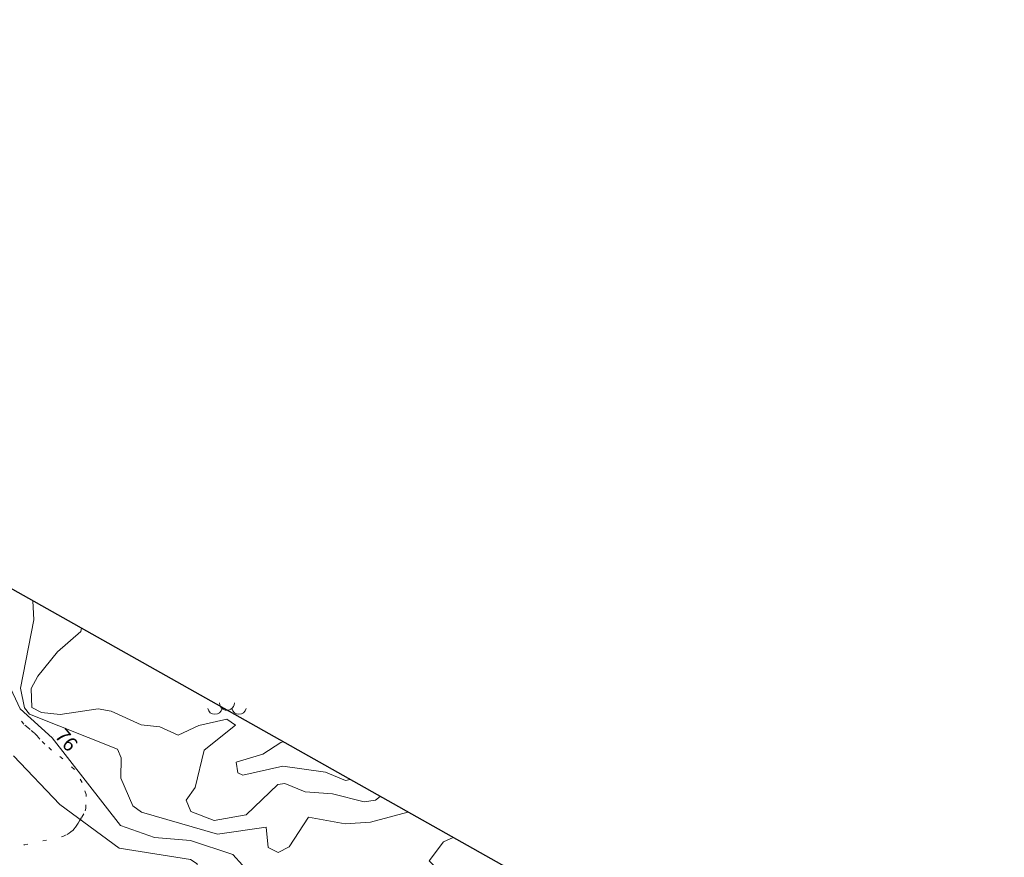
# Model space of a CAD drawing. Units: metres. Extents: x 144636 to 145358, y 6393493 to 6394073.
# Drawn here: x 145010 to 145113, y 6393986 to 6394073 of the extents above; entities that cross this region are included whole.
import ezdxf

# ---------------------------------------------------------------- set-up
doc = ezdxf.new("R2010")
doc.units = ezdxf.units.M
doc.linetypes.add('Begr-linje-markslag', pattern=[2, 0.4, -1.6])
for name, color, linetype, lineweight in [('PRI_MARKSLAG_BERG', 100, 'Continuous', 18), ('PRI_MARKSLAG_BLINJE', 74, 'Begr-linje-markslag', 18), ('PRI_NIVÅ_05', 150, 'Continuous', 13), ('PRI_NIVÅ_1', 1, 'Continuous', 18), ('PRI_NIVÅ_2', 231, 'Continuous', 18), ('PRI_TEXT_NIVÅ_2', 239, 'Continuous', 18)]:
    doc.layers.add(name, color=color, linetype=linetype, lineweight=lineweight)
doc.layers.add('PRI_TEXT_NIVÅ_2_TXT', color=239, linetype='Continuous')
doc.styles.add('ISO', font='ISO')

# ---------------------------------------------------------------- blocks, each defined once
blk = doc.blocks.new('PRI_M_BERG')
for centre, radius, start, end in [((-1.252348, 0.429548), 0.765188, 192.290234, 347.709768), ((0, 0.866668), 0.78404, 179.999991, 0.00001), ((1.252348, 0.429548), 0.765188, 192.290234, 347.709768)]:
    blk.add_arc(centre, radius, start, end)
blk = doc.blocks.new('osynlig cirkel')
blk.add_circle((0, 0), 0.005)
blk = doc.blocks.new('OSYNLIG')
blk.add_blockref('osynlig cirkel', (0, 0))

msp = doc.modelspace()

# ---------------------------------------------------------------- linework, layer by layer
at = {"elevation": 63.4}
msp.add_lwpolyline([(145227.06, 6393492.81), (145002.73, 6393536.74), (144862.36, 6393620.45), (144774.11, 6393692.89), (144704.17, 6393768.19), (144649.47, 6393860.21), (144636.03, 6393935.69), (144644.02, 6393994.23), (144683.58, 6394039.12), (144765.1, 6394072.93), (144852.61, 6394067.13), (144987.22, 6394026.01), (145165.87, 6393925.49), (145265.69, 6393863.29), (145330.85, 6393764.41), (145358.46, 6393649.4), (145336.21, 6393542.68), (145275.8, 6393502.84)], close=True, dxfattribs=at)
at = {"layer": 'PRI_MARKSLAG_BLINJE'}
msp.add_polyline3d([(145008.48, 6393986.49, 75.8), (145010.45, 6393987, 75.81), (145014.48, 6393987.88, 75.81), (145014.95, 6393988.09, 75.87), (145015.14, 6393988.22, 75.94), (145015.34, 6393988.36, 76.01), (145015.57, 6393988.54, 76.07), (145015.64, 6393988.64, 76.1), (145015.81, 6393988.84, 76.16), (145015.95, 6393989.05, 76.22), (145016.08, 6393989.27, 76.27), (145016.24, 6393989.51, 76.32), (145016.49, 6393989.9, 76.38), (145016.82, 6393990.56, 76.43), (145016.88, 6393990.79, 76.44), (145016.94, 6393992.06, 76.5), (145016.91, 6393992.27, 76.5), (145016.52, 6393993.5, 76.54), (145015.71, 6393994.86, 76.54), (145014.49, 6393995.98, 76.53), (145013.33, 6393996.87, 76.48), (145012.63, 6393997.51, 76.42), (145012.1, 6393998.01, 76.34), (145011.92, 6393998.22, 76.26), (145011.82, 6393998.35, 76.22), (145011.5, 6393998.67, 76.15), (145011.09, 6393999.01, 76.09), (145010.85, 6393999.23, 76.05), (145010.44, 6393999.58, 75.99), (145009.57, 6394000.7, 75.96)], dxfattribs=at)
at = {"layer": 'PRI_NIVÅ_05'}
for points in [[(145011.38, 6394012.41, 76.5), (145011.48, 6394010.45, 76.5), (145010.07, 6394003.32, 76.5), (145010.5, 6394001.28, 76.5), (145011.04, 6394000.63, 76.5), (145020.19, 6393996.97, 76.5), (145020.58, 6393996.06, 76.5), (145020.55, 6393993.97, 76.5), (145021.77, 6393991.07, 76.5), (145022.7, 6393990.42, 76.5), (145030.59, 6393988.11, 76.5), (145035.69, 6393988.87, 76.5), (145035.87, 6393986.75, 76.5), (145036.93, 6393986.22, 76.5), (145038.07, 6393986.82, 76.5), (145040.07, 6393989.91, 76.5), (145043.91, 6393989.21, 76.5), (145046.55, 6393989.36, 76.5), (145050.45, 6393990.43, 76.5)], [(145037.43, 6393997.75, 77.5), (145037.2, 6393997.68, 77.5), (145035.33, 6393996.44, 77.5), (145032.54, 6393995.61, 77.5), (145032.71, 6393994.5, 77.5), (145033.24, 6393994.26, 77.5), (145037.42, 6393995.19, 77.5), (145041.85, 6393994.58, 77.5), (145043.95, 6393993.72, 77.5), (145044.44, 6393993.81, 77.5)], [(145009.36, 6393996.27, 75.5), (145014.19, 6393991.22, 75.5), (145020.37, 6393986.68, 75.5), (145027.78, 6393985.5, 75.5), (145028.49, 6393985.03, 75.5), (145028.56, 6393984.4, 75.5), (145027.52, 6393982.9, 75.5)]]:
    msp.add_polyline3d(points, dxfattribs=at)
at = {"layer": 'PRI_NIVÅ_1'}
msp.add_polyline3d([(145016.45, 6394009.56, 77), (145016.38, 6394009.21, 77), (145013.94, 6394007.1, 77), (145011.88, 6394004.56, 77), (145011.21, 6394003.28, 77), (145011.28, 6394001.3, 77), (145012.29, 6394000.78, 77), (145014.22, 6394000.59, 77), (145018.16, 6394001.16, 77), (145019.54, 6394000.93, 77), (145022.67, 6393999.5, 77), (145024.59, 6393999.29, 77), (145026.5, 6393998.43, 77), (145028.66, 6393999.45, 77), (145031.59, 6394000.11, 77), (145032.48, 6393999.48, 77), (145029.21, 6393996.88, 77), (145028.27, 6393992.99, 77), (145027.35, 6393991.66, 77), (145027.84, 6393990.47, 77), (145030.26, 6393989.53, 77), (145033.59, 6393990.12, 77), (145036.9, 6393993.29, 77), (145037.62, 6393993.39, 77), (145039.73, 6393992.54, 77), (145042.59, 6393992.33, 77), (145045.89, 6393991.5, 77), (145047.05, 6393991.67, 77), (145047.55, 6393992.06, 77)], dxfattribs=at)
at = {"layer": 'PRI_NIVÅ_2'}
for points in [[(145007.29, 6394007.04, 76), (145010.06, 6394001.19, 76), (145013.38, 6393998.16, 76), (145020.51, 6393989.03, 76), (145024.03, 6393987.76, 76), (145027.79, 6393987.47, 76), (145032.19, 6393986.02, 76), (145033.22, 6393984.91, 76), (145032.79, 6393982.84, 76)], [(145046.17, 6393975.3, 76), (145047.6, 6393975.98, 76), (145050.28, 6393974.35, 76), (145048.9, 6393971.27, 76), (145053.18, 6393970.44, 76), (145054.59, 6393970.61, 76), (145055.54, 6393971.2, 76), (145060.16, 6393976.56, 76), (145061.01, 6393978.03, 76), (145059.34, 6393979.65, 76), (145059.81, 6393981.19, 76), (145059.59, 6393982.09, 76), (145057.48, 6393981.85, 76), (145055.29, 6393982.73, 76), (145052.64, 6393985.36, 76), (145054.15, 6393987.31, 76), (145055.15, 6393987.79, 76)]]:
    msp.add_polyline3d(points, dxfattribs=at)

# ---------------------------------------------------------------- block references
at = {"layer": 'PRI_MARKSLAG_BERG'}
msp.add_blockref('PRI_M_BERG', (145031.59, 6394000.94, 76.55), dxfattribs=at)
at = {"layer": 'PRI_TEXT_NIVÅ_2', "rotation": 310.8959999999948}
msp.add_blockref('OSYNLIG', (145013.57, 6393998.32, 76), dxfattribs=at)

# ---------------------------------------------------------------- texts
at = {"layer": 'PRI_TEXT_NIVÅ_2_TXT', "color": 250, "style": 'ISO'}
msp.add_text('76        ', height=1.5, rotation=310.3078, dxfattribs=at).set_placement((145013.57, 6393998.32))

doc.saveas('drawing.dxf')
